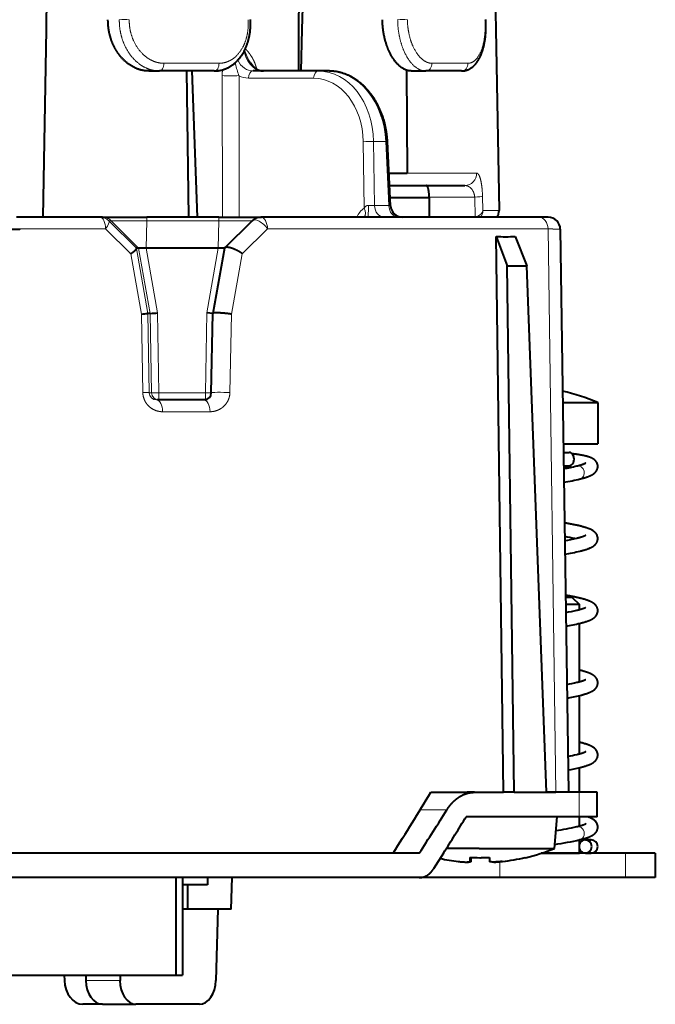
# Model space of a CAD drawing. Extents: x -1000000 to 1000000, y -1000000 to 1000000.
# Drawn here: x 586 to 612, y 441 to 481 of the extents above; entities that cross this region are included whole.
import ezdxf

# ---------------------------------------------------------------- set-up
doc = ezdxf.new("R2010")
doc.units = 0
doc.layers.get('0').update_dxf_attribs({"lineweight": 13})

# ---------------------------------------------------------------- blocks, each defined once
blk = doc.blocks.new('BLOCK370')
at = {"color": 7, "lineweight": 40}
for p, q in [((55.3, 49.601), (55.3, 48.379)), ((55.3, 49.601), (56.3, 49.601)), ((56.3, 49.601), (56.3, 48.379)), ((55.3, 48.379), (55.3, 44.914)), ((56.3, 48.379), (56.3, 43.212)), ((36.8, 46.697), (36.8, 47.24)), ((36.8, 47.24), (38.5, 47.24)), ((38.5, 45.827), (38.5, 47.24)), ((52.8, 47.211), (52.8, 46.474)), ((53.8, 47.211), (52.8, 47.211)), ((53.8, 47.211), (53.8, 46.474)), ((54.75, 46.965), (54.75, 46.494)), ((54.75, 46.731), (54.75, 46.965)), ((55.3, 46.731), (55.3, 46.965)), ((36.8, 45.803), (36.8, 46.697)), ((44.8, 46.19), (45.1, 46.49)), ((45.1, 46.49), (45.1, 45.922)), ((45.3, 46.49), (45.1, 46.49)), ((45.214, 46.734), (45.205, 46.749)), ((48.26, 46.49), (45.867, 46.49)), ((51.22, 46.49), (48.827, 46.49)), ((52.8, 46.49), (51.787, 46.49)), ((52.8, 46.474), (52.8, 45.129)), ((54.18, 46.49), (53.8, 46.49)), ((53.8, 46.474), (53.8, 41.837)), ((54.927, 46.49), (54.747, 46.49)), ((55.3, 46.49), (55.123, 46.49)), ((55.3, 46.731), (55.3, 46.49)), ((55.3, 44.914), (55.3, 46.49)), ((44.8, 46.19), (44.8, 45.917)), ((29.693, 45.701), (52.8, 46.032)), ((38.85, 45.832), (38.85, 46.058)), ((39.4, 45.84), (39.4, 46.058)), ((52.8, 46.032), (52.8, 45.519)), ((52.8, 45.129), (52.8, 45.519)), ((55.1, 45.455), (53.8, 45.569)), ((55.1, 42.371), (55.1, 45.455)), ((29.2, 45.201), (29.2, 44.823)), ((52.8, 45.129), (31.199, 44.324)), ((52.8, 43.8), (52.8, 45.129)), ((29.2, 44.823), (29.2, 33.401)), ((29.994, 43.846), (31.199, 44.324)), ((31.199, 43.519), (31.199, 44.324)), ((52.8, 43.8), (31.199, 43.519)), ((52.8, 43.8), (52.8, 43.363)), ((29.994, 43.07), (31.199, 43.519)), ((52.8, 43.363), (29.994, 43.07)), ((52.8, 40.383), (52.8, 43.363)), ((12.691, 42.902), (21.5, 43.056)), ((21.5, 43.056), (28.929, 43.186)), ((56.3, 43.212), (56.3, 39.911)), ((55.483, 42.419), (55.483, 42.448)), ((52.8, 42.179), (52.8, 41.882)), ((55.1, 42.371), (55.1, 41.027)), ((23.2, 41.643), (23.2, 40.174)), ((27.9, 38.693), (27.9, 41.777)), ((55.64, 42.004), (55.473, 42.004)), ((55.3, 40.901), (55.943, 40.495)), ((23.2, 39.582), (23.2, 40.174)), ((28.374, 40.315), (29.2, 40.309)), ((28.4, 40.314), (28.4, 38.718)), ((28.4, 40.314), (28.4, 38.718)), ((55.3, 39.911), (55.3, 17.399)), ((56.3, 39.911), (56.3, 17.399)), ((23.166, 39.384), (27.391, 39.413)), ((27.391, 38.668), (27.391, 39.413)), ((55.3, 38.837), (55.3, 15.869)), ((28.734, 38.734), (26.091, 38.604)), ((23.2, 36.179), (23.2, 35.766)), ((23.2, 35.766), (23.2, 33.087)), ((21.5, 35.104), (14.283, 35.306)), ((21.5, 34.969), (14.283, 35.007)), ((23.2, 35.056), (21.5, 35.104)), ((23.2, 34.96), (21.5, 34.969)), ((29.2, 31.683), (29.2, 33.435)), ((30.46, 31.92), (29.344, 33.05)), ((57.6, 32.191), (56.3, 32.223)), ((57.6, 32.191), (57.6, 30.403)), ((29.2, 31.683), (29.2, 28.723)), ((30.473, 31.909), (30.461, 31.919)), ((30.473, 31.909), (30.473, 31.657)), ((30.473, 31.909), (33.147, 31.43)), ((30.473, 31.657), (30.473, 28.697)), ((57.6, 31.634), (60.517, 31.562)), ((23.2, 31.489), (23.2, 29.238)), ((33.146, 31.431), (33.125, 31.188)), ((36.405, 31.37), (33.148, 31.43)), ((56.3, 31.22), (56.6, 31.212)), ((56.6, 31.212), (56.6, 30.404)), ((29.2, 30.806), (23.2, 30.591)), ((36.697, 31.104), (36.7, 31.061)), ((36.7, 31.061), (36.7, 29.13)), ((61.5, 30.88), (61.5, 28.278)), ((23.2, 30.348), (29.2, 30.428)), ((56.6, 30.404), (56.6, 30.184)), ((57.6, 30.403), (56.6, 30.404)), ((57.6, 30.403), (57.6, 30.184)), ((56.3, 30.184), (60.3, 30.184)), ((60.3, 29.942), (60.3, 30.184)), ((60.3, 29.897), (60.3, 30.14)), ((60.3, -4.643), (60.3, 29.942)), ((60.3, -4.644), (60.3, 29.897)), ((23.2, 28.799), (23.2, 29.238)), ((29.2, 26.909), (29.2, 28.723)), ((30.473, 28.697), (30.473, 28.388)), ((33.148, 28.859), (33.148, 28.768)), ((30.473, 28.388), (30.473, 28.295)), ((30.473, 28.295), (30.48, 28.295)), ((61.5, 26.901), (61.5, 28.278)), ((60.3, 27.622), (60.517, 27.622)), ((29.2, 26.909), (29.2, 26.805)), ((29.2, 26.805), (29.2, 23.372)), ((61.5, 26.901), (61.5, 26.096)), ((60.3, 26.214), (60.517, 26.219)), ((60.3, 25.336), (60.517, 25.341)), ((21.5, 24.598), (14.283, 24.724)), ((29.2, 24.463), (21.5, 24.598)), ((29.683, 23.503), (29.7, 23.503)), ((29.7, 23.503), (29.7, 9.761))]:
    blk.add_line(p, q, dxfattribs=at)
at = {"color": 7, "lineweight": 13}
for p, q in [((55.3, 48.379), (56.3, 48.379)), ((53.8, 46.474), (52.8, 46.474)), ((29.683, 45.197), (52.8, 45.519)), ((29.683, 45.197), (29.683, 33.679)), ((28.929, 42.524), (28.929, 43.186)), ((55.65, 43.212), (56.3, 43.212)), ((28.339, 42.507), (28.929, 42.524)), ((27.391, 39.413), (27.391, 42.266)), ((28.374, 42.185), (29.205, 42.21)), ((28.374, 42.185), (28.374, 40.315)), ((29.196, 42.233), (29.2, 42.223)), ((55.474, 42.033), (55.639, 42.033)), ((22.884, 41.907), (22.884, 40.429)), ((55.473, 42.004), (55.639, 42.004)), ((53.514, 41.046), (53.514, 39.947)), ((28.717, 38.663), (26.095, 38.534)), ((26.095, 38.534), (26.095, 38.033)), ((28.724, 38.727), (28.717, 38.663)), ((28.717, 38.663), (28.717, 38.074)), ((28.717, 38.074), (26.095, 38.033)), ((28.824, 37.653), (26.101, 37.611)), ((23.495, 35.573), (23.495, 32.894)), ((30.697, 32.643), (29.683, 33.679)), ((29.346, 31.676), (29.346, 33.047)), ((22.908, 32.362), (22.861, 32.351)), ((23.392, 32.508), (29.2, 32.517)), ((30.697, 32.643), (33.179, 32.195)), ((36.397, 32.135), (33.179, 32.195)), ((22.884, 31.689), (22.884, 29.424)), ((23.392, 31.817), (29.2, 31.827)), ((29.346, 31.676), (29.346, 28.717)), ((29.346, 31.676), (30.473, 31.657)), ((30.473, 31.657), (33.125, 31.188)), ((33.125, 31.188), (36.405, 31.13)), ((36.405, 31.13), (36.405, 29.22)), ((37.183, 31.319), (37.183, 29.372)), ((56.3, 29.942), (60.3, 29.942)), ((56.3, 29.897), (60.3, 29.897)), ((30.473, 28.697), (33.125, 29.164)), ((33.125, 29.164), (36.405, 29.22)), ((29.346, 27.262), (29.346, 28.717)), ((29.346, 28.717), (30.473, 28.697)), ((30.473, 28.388), (33.148, 28.859)), ((33.148, 28.768), (30.48, 28.295)), ((33.148, 28.859), (36.405, 28.915)), ((36.405, 28.823), (33.148, 28.768)), ((36.405, 28.915), (36.405, 28.823)), ((29.346, 27.262), (30.473, 28.388)), ((29.346, 27.159), (30.473, 28.295)), ((33.179, 28.504), (30.697, 28.061)), ((36.397, 28.559), (33.179, 28.504)), ((29.683, 27.029), (30.697, 28.061)), ((60.517, 26.219), (60.517, 27.622)), ((29.346, 27.262), (29.346, 27.159)), ((29.683, 27.029), (29.683, 23.503))]:
    blk.add_line(p, q, dxfattribs=at)
at = {"color": 7, "lineweight": 40}
for centre, radius, start, end in [((47.163, 43.091), 11.163, 158.1778, 165.9728), ((55.025, 46.965), 0.275, 90, 180), ((55.025, 46.965), 0.275, 0, 90), ((30.237, 44.242), 9.967, 9.2806, 13.1564), ((33.52, 44.311), 9.636, 9.4418, 13.1949), ((36.762, 44.371), 9.349, 9.6275, 13.2337), ((40.029, 44.434), 9.036, 9.8296, 13.2852), ((43.294, 44.499), 8.724, 10.033, 13.3341), ((42.746, 43.719), 12.317, 8.1665, 13.1006), ((30.837, 44.368), 8.804, 9.6347, 13.2152), ((47.117, 45.259), 7.71, 173.3615, 175.6748), ((51.656, 44.242), 9.492, 167.5187, 170.0501), ((34.112, 44.436), 8.482, 9.8296, 13.2572), ((37.387, 44.504), 8.159, 10.0409, 13.3017), ((40.673, 44.572), 7.826, 10.2782, 13.3665), ((43.94, 44.639), 7.512, 10.5193, 13.4063), ((43.399, 43.85), 11.101, 8.6404, 13.1761), ((29.7, 45.201), 0.5, 90.8234, 180), ((47.718, 42.419), 7.982, 13.4024, 22.3565), ((47.718, 42.424), 7.972, 6.4837, 13.4192), ((55.473, 44.274), 0.0116, 269.1725, 332.8758), ((47.72, 42.412), 7.97, 6.4825, 13.4199), ((15.411, 43.458), 14.589, 358.475, 1.5216), ((52.413, 42.929), 3.25, 0.6262, 6.9983), ((28.937, 42.686), 0.5, 58.319, 90.9999), ((55.327, 45.39), 2.605, 273.2089, 276.8904), ((47.719, 42.389), 7.764, 0.0002, 2.953), ((47.718, 42.448), 7.764, 0.0002, 2.5249), ((47.719, 42.389), 7.764, 357.047, 359.9998), ((55.327, 39.448), 2.603, 83.1087, 86.7917), ((-48.037, -123.063), 193.812, 57.77921, 58.30187), ((55.327, 44.59), 2.605, 273.2089, 276.8904), ((47.722, 42.412), 7.968, 348.0632, 353.5179), ((-50.744, -124.891), 195.972, 57.24019, 57.85883), ((-46.615, -123.095), 191.333, 57.81494, 58.69529), ((28.712, 39.222), 0.488, 272.5961, 359.0897), ((29.7, 33.401), 0.5, 180, 224.6368), ((36.395, 31.066), 0.304, 6.9876, 88.1113), ((28.311, 28.615), 4.844, 2.8933, 6.5088), ((27.934, 28.05), 5.264, 4.9507, 7.8422)]:
    blk.add_arc(centre, radius, start, end, dxfattribs=at)
at = {"color": 7, "lineweight": 13}
for centre, radius, start, end in [((28.881, 41.977), 0.549, 54.4562, 84.9724), ((27.406, 41.77), 0.495, 0.7161, 91.6686), ((24.557, 39.228), 3.467, 176.8088, 183.3999), ((28.707, 39.221), 0.494, 271.8852, 359.2567), ((28.733, 38.724), 0.00983, 81.1898, 166.0119), ((25.029, 37.955), 3.691, 357.9949, 1.8441), ((29.571, 38.188), 0.919, 215.5955, 246.219), ((21.849, 34.491), 1.82, 285.8481, 303.737), ((22.702, 32.898), 0.793, 330.5214, 359.6955), ((21.863, 36.708), 4.47, 283.5174, 290.0078), ((5.404, 32.159), 17.991, 358.9114, 1.1105), ((23.391, 33.288), 1.471, 260.5566, 270.057), ((36.396, 29.126), 0.304, 271.7657, 0.8369), ((24.698, 27.794), 3.609, 176.7198, 183.1732)]:
    blk.add_arc(centre, radius, start, end, dxfattribs=at)
at = {"color": 7, "lineweight": 40}
for centre, major_axis, ratio, start_param, end_param in [((55.025, 46.731), (-0.275, 0), 0.939693, 4.712389, 6.283185), ((55.025, 46.731), (-0.275, 0), 0.939693, 3.141593, 4.712389), ((55.025, 46.731), (-0.275, 0), 0.939693, 0, 3.141593), ((39.125, 46.058), (-0.275, 0), 0.766045, 3.141638, 6.283231), ((60.5, 30.893), (1, -0.023), 0.668927, 0.015707, 1.56905), ((60.5, 28.291), (-1, 0.023), 0.668927, 1.603956, 3.157299), ((60.5, 26.888), (1, 0.023), 0.668927, 4.714136, 6.267479), ((60.5, 26.084), (-1, -0.026), 0.742919, 1.568879, 3.122222)]:
    blk.add_ellipse(centre, major_axis=major_axis, ratio=ratio, start_param=start_param, end_param=end_param, dxfattribs=at)
at = {"color": 7, "lineweight": 13}
for centre, major_axis, ratio, start_param, end_param in [((39.675, 46.446), (0.267, 0.065), 0.859696, 0.000176, 3.141768), ((54.475, 46.446), (0.267, 0.065), 0.859696, 0.000173, 3.141766), ((29.7, 44.823), (0.5, 0), 0.748228, 1.605703, 3.141593), ((28.348, 42.014), (0.015, -0.5), 0.066361, 1.917559, 2.965001), ((22.9, 41.643), (-0.3, 0), 0.881148, 3.141593, 4.764749), ((22.9, 40.174), (-0.3, 0), 0.850066, 3.141593, 4.764749), ((28.7, 39.046), (-0.5, 0), 0.766045, 1.605703, 3.141593), ((26.2, 36.24), (2.998, 0.146), 0.76529, 1.568354, 3.104244), ((26.106, 38.304), (0.015, -0.3), 0.004299, 2.443964, 3.141558), ((28.7, 38.457), (-0.5, 0), 0.766045, 1.605703, 3.141593), ((26.2, 35.735), (2.999, -0.073), 0.765856, 1.624412, 3.160301), ((26.106, 37.804), (-0.005, 0.3), 0.035791, 0.698158, 2.268345), ((26.195, 35.543), (2.699, -0.073), 0.765811, 1.626487, 3.162376), ((28.7, 37.796), (0.5, 0), 0.060797, 0, 1.536003), ((28.815, 37.332), (0.413, 0.282), 0.562589, 0.15071, 1.184861), ((23.5, 35.766), (-0.3, 0), 0.642788, 0, 1.553343), ((29.7, 33.401), (-0.5, 0), 0.557557, 4.747296, 6.283185), ((29.7, 33.401), (0.356, 0.351), 0.452542, 1.195366, 3.155432), ((22.201, 33.101), (0.999, -0.036), 0.770762, 5.334949, 6.311149), ((23.5, 33.087), (-0.3, 0), 0.642788, 6.283185, 7.836528), ((36.414, 31.87), (-0.009, -0.5), 0.05258, 4.155118, 6.30066), ((22.9, 31.489), (-0.3, 0), 0.666287, 3.141593, 4.764749), ((29.7, 31.683), (0.5, 0), 0.017452, 3.141593, 3.926991), ((36.4, 31.125), (-0.005, -0.3), 0.017143, 1.588554, 2.530807), ((36.4, 31.125), (-0.3, 0), 0.017452, 3.349427, 4.694936), ((37.2, 31.061), (-0.5, 0), 0.516234, 4.747296, 6.283185), ((22.9, 29.238), (0.3, 0), 0.618667, 0, 1.623156), ((36.4, 29.215), (0.005, -0.3), 0.017752, 0.017453, 1.587945), ((36.4, 29.215), (-0.3, 0), 0.017452, 3.141593, 4.694936), ((36.4, 29.215), (-0.3, 0), 0.999848, 1.58825, 3.141593), ((37.2, 29.13), (0.5, 0), 0.484155, 1.605703, 3.141593), ((29.7, 28.723), (0.5, 0), 0.017452, 3.141593, 3.926991), ((29.7, 26.909), (0.5, 0), 0.999848, 2.356191, 3.141589), ((29.7, 26.805), (0.5, 0), 0.999848, 2.356194, 3.141593), ((29.7, 26.805), (-0.355, 0.352), 0.311453, 5.058968, 6.270198), ((29.7, 26.805), (-0.5, 0), 0.44746, 4.747296, 6.283185)]:
    blk.add_ellipse(centre, major_axis=major_axis, ratio=ratio, start_param=start_param, end_param=end_param, dxfattribs=at)
at = {"color": 7, "lineweight": 40}
for points, degree, knots in [([(39.351, 47.231), (39.338, 47.228), (39.311, 47.22), (39.27, 47.202), (39.238, 47.181), (39.212, 47.162), (39.192, 47.144), (39.173, 47.125), (39.155, 47.104), (39.14, 47.085), (39.127, 47.065), (39.114, 47.045), (39.102, 47.023), (39.09, 47), (39.079, 46.978), (39.069, 46.955), (39.06, 46.932), (39.051, 46.909), (39.043, 46.885), (39.035, 46.861), (39.027, 46.836), (39.02, 46.811), (39.013, 46.785), (39.006, 46.76), (39, 46.736), (38.995, 46.713), (38.989, 46.689), (38.984, 46.664), (38.979, 46.639), (38.974, 46.614), (38.969, 46.588), (38.964, 46.561), (38.959, 46.534), (38.954, 46.506), (38.949, 46.478), (38.945, 46.449), (38.94, 46.419), (38.936, 46.389), (38.931, 46.358), (38.926, 46.322), (38.921, 46.281), (38.915, 46.235), (38.912, 46.205), (38.91, 46.19)], 3, [0, 0, 0, 0, 0.041753, 0.085463, 0.131629, 0.157457, 0.182078, 0.211551, 0.23928, 0.262624, 0.286499, 0.309578, 0.335516, 0.360885, 0.386059, 0.411139, 0.435494, 0.460087, 0.485031, 0.510406, 0.536282, 0.562716, 0.589796, 0.616914, 0.640446, 0.664424, 0.688898, 0.713879, 0.739329, 0.765422, 0.791947, 0.819114, 0.846749, 0.875017, 0.903774, 0.933157, 0.963046, 0.993551, 1.024555, 1.056875, 1.102744, 1.148199, 1.194689, 1.194689, 1.194689, 1.194689]), ([(39.942, 46.511), (39.939, 46.523), (39.934, 46.546), (39.925, 46.58), (39.916, 46.613), (39.907, 46.646), (39.897, 46.681), (39.886, 46.715), (39.876, 46.748), (39.865, 46.781), (39.854, 46.812), (39.843, 46.842), (39.832, 46.871), (39.819, 46.902), (39.806, 46.932), (39.791, 46.963), (39.777, 46.992), (39.761, 47.02), (39.746, 47.043), (39.733, 47.063), (39.721, 47.079), (39.709, 47.095), (39.693, 47.113), (39.674, 47.134), (39.652, 47.154), (39.63, 47.172), (39.601, 47.191), (39.565, 47.211), (39.521, 47.227), (39.477, 47.237), (39.434, 47.241), (39.392, 47.239), (39.365, 47.234), (39.351, 47.231)], 3, [0, 0, 0, 0, 0.035988, 0.071164, 0.105493, 0.13898, 0.176014, 0.211994, 0.246946, 0.280902, 0.3139, 0.345987, 0.377225, 0.407683, 0.445331, 0.477824, 0.509858, 0.541693, 0.573672, 0.593253, 0.613075, 0.633476, 0.65437, 0.684845, 0.717079, 0.74344, 0.771277, 0.820686, 0.867184, 0.911671, 0.954681, 0.996575, 1.037532, 1.037532, 1.037532, 1.037532]), ([(42.534, 47.207), (42.521, 47.213), (42.494, 47.224), (42.452, 47.235), (42.409, 47.24), (42.364, 47.24), (42.319, 47.234), (42.273, 47.221), (42.236, 47.204), (42.207, 47.187), (42.184, 47.172), (42.162, 47.155), (42.139, 47.134), (42.117, 47.11), (42.092, 47.08), (42.068, 47.045), (42.045, 47.007), (42.025, 46.969), (42.007, 46.932), (41.991, 46.893), (41.976, 46.855), (41.963, 46.818), (41.95, 46.779), (41.936, 46.736), (41.921, 46.687), (41.907, 46.636), (41.893, 46.583), (41.878, 46.528), (41.865, 46.47), (41.851, 46.41), (41.839, 46.355), (41.828, 46.305), (41.819, 46.259), (41.809, 46.213), (41.8, 46.167), (41.791, 46.12), (41.782, 46.073), (41.773, 46.024), (41.764, 45.975), (41.756, 45.925), (41.75, 45.891), (41.747, 45.874)], 3, [0, 0, 0, 0, 0.043347, 0.086597, 0.13024, 0.174592, 0.220009, 0.266937, 0.315818, 0.342588, 0.368247, 0.398186, 0.426358, 0.461836, 0.495224, 0.542785, 0.588505, 0.629384, 0.670692, 0.71292, 0.756121, 0.792458, 0.829908, 0.878905, 0.92964, 0.982479, 1.037488, 1.094709, 1.154171, 1.215923, 1.278941, 1.323873, 1.369844, 1.416857, 1.4648, 1.512086, 1.560367, 1.609526, 1.659653, 1.710645, 1.762573, 1.762573, 1.762573, 1.762573]), ([(42.902, 46.511), (42.899, 46.525), (42.892, 46.554), (42.881, 46.596), (42.87, 46.637), (42.859, 46.676), (42.848, 46.714), (42.836, 46.751), (42.825, 46.786), (42.815, 46.816), (42.806, 46.84), (42.798, 46.86), (42.791, 46.879), (42.783, 46.899), (42.774, 46.919), (42.765, 46.94), (42.756, 46.961), (42.745, 46.981), (42.734, 47.002), (42.722, 47.023), (42.71, 47.043), (42.695, 47.066), (42.676, 47.091), (42.656, 47.115), (42.634, 47.137), (42.614, 47.156), (42.591, 47.173), (42.565, 47.191), (42.545, 47.201), (42.534, 47.207)], 3, [0, 0, 0, 0, 0.044768, 0.0882167, 0.1303592, 0.1712174, 0.2108148, 0.2491918, 0.2863937, 0.3224527, 0.3437296, 0.3646206, 0.3851773, 0.4054933, 0.4286157, 0.4514861, 0.4741023, 0.4965419, 0.5203863, 0.5442561, 0.568297, 0.5926795, 0.6261433, 0.6611828, 0.6884968, 0.7171706, 0.7449187, 0.7738514, 0.8114372, 0.8114372, 0.8114372, 0.8114372]), ([(45.698, 46.994), (45.695, 47.001), (45.688, 47.013), (45.677, 47.031), (45.666, 47.049), (45.652, 47.07), (45.634, 47.093), (45.614, 47.117), (45.593, 47.138), (45.572, 47.157), (45.55, 47.174), (45.522, 47.193), (45.485, 47.212), (45.441, 47.228), (45.395, 47.238), (45.356, 47.241), (45.325, 47.24), (45.301, 47.237), (45.278, 47.233), (45.254, 47.227), (45.23, 47.219), (45.206, 47.209), (45.183, 47.197), (45.16, 47.183), (45.138, 47.167), (45.114, 47.148), (45.093, 47.127), (45.075, 47.108), (45.059, 47.088), (45.042, 47.066), (45.024, 47.039), (45.008, 47.013), (44.994, 46.986), (44.98, 46.958), (44.966, 46.927), (44.951, 46.893), (44.936, 46.855), (44.922, 46.817), (44.91, 46.781), (44.9, 46.749), (44.89, 46.718), (44.881, 46.687), (44.872, 46.654), (44.862, 46.619), (44.852, 46.582), (44.843, 46.544), (44.833, 46.505), (44.823, 46.465), (44.814, 46.424), (44.805, 46.382), (44.796, 46.344), (44.789, 46.309), (44.782, 46.276), (44.775, 46.243), (44.768, 46.209), (44.762, 46.174), (44.755, 46.139), (44.748, 46.103), (44.741, 46.067), (44.734, 46.03), (44.728, 45.993), (44.721, 45.955), (44.716, 45.929), (44.714, 45.916)], 3, [0, 0, 0, 0, 0.021127, 0.042326, 0.063709, 0.08541, 0.117716, 0.150958, 0.17844, 0.20717, 0.234711, 0.263721, 0.308778, 0.356647, 0.404118, 0.449486, 0.473318, 0.497264, 0.521782, 0.545896, 0.571326, 0.595985, 0.622826, 0.648481, 0.677644, 0.705172, 0.738894, 0.767044, 0.782855, 0.817836, 0.849513, 0.880068, 0.910441, 0.940916, 0.972199, 1.012501, 1.052865, 1.095004, 1.134882, 1.165693, 1.197361, 1.229849, 1.263431, 1.30085, 1.338887, 1.377972, 1.418112, 1.45931, 1.501571, 1.54556, 1.585882, 1.618928, 1.652581, 1.686754, 1.721526, 1.756818, 1.792697, 1.829095, 1.866065, 1.903549, 1.941592, 1.980145, 2.019244, 2.019244, 2.019244, 2.019244]), ([(45.862, 46.511), (45.86, 46.52), (45.856, 46.538), (45.847, 46.57), (45.838, 46.607), (45.827, 46.649), (45.815, 46.689), (45.804, 46.727), (45.792, 46.765), (45.78, 46.801), (45.768, 46.835), (45.756, 46.868), (45.744, 46.897), (45.733, 46.923), (45.722, 46.947), (45.71, 46.971), (45.702, 46.987), (45.698, 46.994)], 3, [0, 0, 0, 0, 0.0280306, 0.0554855, 0.0998711, 0.1428766, 0.1845253, 0.2248535, 0.2638971, 0.3017201, 0.3383906, 0.3740068, 0.4054813, 0.4325354, 0.4592254, 0.4855942, 0.511771, 0.511771, 0.511771, 0.511771]), ([(48.822, 46.51), (48.82, 46.521), (48.815, 46.541), (48.806, 46.576), (48.796, 46.614), (48.784, 46.657), (48.772, 46.698), (48.76, 46.738), (48.748, 46.776), (48.736, 46.812), (48.723, 46.847), (48.712, 46.876), (48.701, 46.904), (48.69, 46.929), (48.677, 46.957), (48.664, 46.984), (48.651, 47.008), (48.639, 47.029), (48.627, 47.047), (48.615, 47.066), (48.599, 47.087), (48.579, 47.111), (48.557, 47.134), (48.534, 47.155), (48.51, 47.174), (48.487, 47.189), (48.465, 47.202), (48.444, 47.212), (48.42, 47.221), (48.396, 47.229), (48.372, 47.234), (48.348, 47.238), (48.324, 47.24), (48.299, 47.24), (48.275, 47.239), (48.251, 47.235), (48.227, 47.23), (48.204, 47.223), (48.18, 47.215), (48.157, 47.204), (48.134, 47.192), (48.112, 47.178), (48.09, 47.161), (48.069, 47.143), (48.05, 47.124), (48.034, 47.106), (48.02, 47.09), (48.008, 47.073), (47.995, 47.056), (47.984, 47.038), (47.972, 47.018), (47.958, 46.994), (47.943, 46.965), (47.928, 46.932), (47.914, 46.9), (47.903, 46.872), (47.893, 46.846), (47.884, 46.821), (47.875, 46.795), (47.866, 46.767), (47.856, 46.736), (47.846, 46.704), (47.836, 46.671), (47.827, 46.637), (47.817, 46.602), (47.808, 46.566), (47.799, 46.528), (47.793, 46.503), (47.789, 46.49)], 3, [0, 0, 0, 0, 0.031685, 0.062235, 0.108055, 0.152113, 0.194737, 0.235962, 0.275848, 0.314452, 0.351966, 0.386819, 0.408424, 0.440284, 0.470749, 0.501004, 0.52968, 0.551503, 0.573504, 0.595825, 0.619244, 0.653925, 0.687226, 0.715982, 0.747297, 0.778417, 0.797689, 0.823875, 0.849292, 0.874009, 0.89874, 0.923201, 0.947425, 0.971667, 0.995865, 1.020127, 1.044496, 1.069294, 1.093776, 1.119394, 1.144556, 1.171571, 1.198139, 1.227864, 1.254269, 1.279332, 1.299836, 1.318755, 1.341401, 1.362969, 1.384291, 1.410361, 1.447005, 1.482236, 1.519595, 1.54889, 1.57489, 1.601412, 1.628526, 1.658147, 1.691184, 1.724693, 1.759122, 1.794493, 1.830823, 1.868128, 1.906412, 1.946388, 1.946388, 1.946388, 1.946388]), ([(51.012, 47.126), (50.997, 47.11), (50.974, 47.083), (50.946, 47.042), (50.925, 47.008), (50.908, 46.974), (50.892, 46.941), (50.877, 46.907), (50.861, 46.867), (50.844, 46.822), (50.829, 46.777), (50.816, 46.737), (50.805, 46.699), (50.793, 46.66), (50.782, 46.619), (50.771, 46.577), (50.76, 46.534), (50.753, 46.505), (50.749, 46.49)], 3, [0, 0, 0, 0, 0.0631253, 0.1066449, 0.148228, 0.1841108, 0.2202794, 0.257078, 0.2960489, 0.3517152, 0.4003614, 0.4385407, 0.4779672, 0.5186686, 0.5606785, 0.6040269, 0.6487276, 0.6947912, 0.6947912, 0.6947912, 0.6947912]), ([(51.782, 46.511), (51.78, 46.521), (51.775, 46.541), (51.767, 46.571), (51.76, 46.6), (51.752, 46.628), (51.745, 46.656), (51.737, 46.683), (51.729, 46.709), (51.722, 46.734), (51.714, 46.757), (51.707, 46.778), (51.7, 46.799), (51.693, 46.82), (51.686, 46.84), (51.679, 46.86), (51.671, 46.879), (51.662, 46.9), (51.652, 46.924), (51.641, 46.95), (51.629, 46.975), (51.615, 47), (51.601, 47.025), (51.585, 47.052), (51.564, 47.081), (51.542, 47.109), (51.518, 47.133), (51.496, 47.154), (51.472, 47.173), (51.442, 47.192), (51.412, 47.208), (51.382, 47.221), (51.351, 47.23), (51.312, 47.238), (51.265, 47.241), (51.219, 47.237), (51.174, 47.228), (51.131, 47.212), (51.089, 47.19), (51.056, 47.166), (51.03, 47.144), (51.018, 47.132), (51.012, 47.126)], 3, [0, 0, 0, 0, 0.031323, 0.061928, 0.091971, 0.121288, 0.15003, 0.178154, 0.205673, 0.232598, 0.25559, 0.278154, 0.300303, 0.322053, 0.343422, 0.364429, 0.3851, 0.40542, 0.433668, 0.461428, 0.489935, 0.518262, 0.546617, 0.57525, 0.613142, 0.652765, 0.683128, 0.715426, 0.743775, 0.773864, 0.822272, 0.846566, 0.871342, 0.918778, 0.965264, 1.011164, 1.056856, 1.102795, 1.149624, 1.198379, 1.225255, 1.250918, 1.250918, 1.250918, 1.250918]), ([(54.174, 47.235), (54.159, 47.233), (54.13, 47.226), (54.086, 47.21), (54.043, 47.186), (54, 47.154), (53.965, 47.12), (53.937, 47.086), (53.911, 47.05), (53.885, 47.008), (53.861, 46.96), (53.839, 46.912), (53.819, 46.862), (53.806, 46.828), (53.8, 46.81)], 3, [0, 0, 0, 0, 0.0438149, 0.0898523, 0.1389781, 0.1933724, 0.2489421, 0.2828867, 0.3260299, 0.3816558, 0.4336418, 0.4855072, 0.5390744, 0.5960028, 0.5960028, 0.5960028, 0.5960028]), ([(54.742, 46.511), (54.739, 46.523), (54.732, 46.551), (54.721, 46.595), (54.709, 46.642), (54.696, 46.686), (54.683, 46.729), (54.67, 46.771), (54.657, 46.81), (54.643, 46.848), (54.632, 46.877), (54.621, 46.904), (54.611, 46.929), (54.597, 46.958), (54.582, 46.987), (54.569, 47.012), (54.556, 47.034), (54.544, 47.052), (54.532, 47.07), (54.516, 47.091), (54.497, 47.113), (54.476, 47.136), (54.453, 47.156), (54.431, 47.173), (54.409, 47.188), (54.38, 47.204), (54.345, 47.22), (54.301, 47.233), (54.258, 47.24), (54.215, 47.241), (54.187, 47.238), (54.174, 47.235)], 3, [0, 0, 0, 0, 0.037609, 0.08748, 0.13564, 0.182119, 0.226963, 0.27023, 0.312002, 0.352384, 0.391521, 0.405403, 0.438665, 0.47134, 0.503635, 0.535821, 0.557221, 0.578837, 0.600799, 0.623254, 0.655432, 0.689449, 0.716812, 0.745742, 0.773834, 0.796622, 0.844161, 0.889411, 0.933065, 0.97552, 1.017122, 1.017122, 1.017122, 1.017122]), ([(39.408, 46.381), (39.398, 46.421), (39.388, 46.461), (39.377, 46.501), (39.36, 46.559), (39.34, 46.616), (39.334, 46.634), (39.324, 46.659), (39.314, 46.684), (39.311, 46.692), (39.304, 46.708), (39.296, 46.724), (39.293, 46.733), (39.287, 46.741), (39.281, 46.749)], 5, [0, 0, 0, 0, 0, 0, 0.2075209, 0.2075209, 0.2075209, 0.3015306, 0.3015306, 0.3015306, 0.3419042, 0.3419042, 0.3419042, 0.3902033, 0.3902033, 0.3902033, 0.3902033, 0.3902033, 0.3902033]), ([(42.368, 46.381), (42.365, 46.394), (42.358, 46.42), (42.349, 46.457), (42.339, 46.493), (42.33, 46.526), (42.32, 46.558), (42.311, 46.588), (42.302, 46.614), (42.295, 46.636), (42.289, 46.653), (42.284, 46.666), (42.279, 46.679), (42.274, 46.691), (42.269, 46.703), (42.264, 46.714), (42.259, 46.723), (42.255, 46.731), (42.252, 46.738), (42.249, 46.743), (42.247, 46.747), (42.245, 46.748), (42.245, 46.749)], 3, [0, 0, 0, 0, 0.0405636, 0.0792993, 0.1161618, 0.1511001, 0.1840644, 0.214989, 0.2439667, 0.2689386, 0.283985, 0.2982178, 0.3115631, 0.3241057, 0.3376316, 0.3494869, 0.3599701, 0.3690787, 0.3770815, 0.3830961, 0.3870748, 0.3887971, 0.3887971, 0.3887971, 0.3887971]), ([(45.328, 46.381), (45.326, 46.389), (45.322, 46.405), (45.315, 46.433), (45.306, 46.466), (45.297, 46.501), (45.287, 46.534), (45.278, 46.566), (45.269, 46.595), (45.26, 46.622), (45.251, 46.647), (45.243, 46.669), (45.236, 46.687), (45.229, 46.702), (45.224, 46.714), (45.219, 46.725), (45.215, 46.731), (45.214, 46.734)], 3, [0, 0, 0, 0, 0.0249515, 0.049294, 0.0879986, 0.124779, 0.159584, 0.1923521, 0.223028, 0.2515285, 0.2777731, 0.3016533, 0.3212075, 0.3366447, 0.3502786, 0.3620794, 0.3719291, 0.3719291, 0.3719291, 0.3719291]), ([(48.288, 46.381), (48.278, 46.42), (48.269, 46.459), (48.258, 46.497), (48.243, 46.551), (48.225, 46.606), (48.22, 46.622), (48.211, 46.648), (48.201, 46.674), (48.197, 46.684), (48.189, 46.704), (48.18, 46.723), (48.177, 46.732), (48.171, 46.741), (48.165, 46.749)], 5, [0, 0, 0, 0, 0, 0, 0.1985669, 0.1985669, 0.1985669, 0.2841551, 0.2841551, 0.2841551, 0.3382634, 0.3382634, 0.3382634, 0.3883539, 0.3883539, 0.3883539, 0.3883539, 0.3883539, 0.3883539]), ([(51.248, 46.381), (51.246, 46.39), (51.241, 46.408), (51.235, 46.434), (51.228, 46.459), (51.221, 46.484), (51.215, 46.507), (51.208, 46.53), (51.202, 46.552), (51.196, 46.572), (51.19, 46.59), (51.185, 46.606), (51.18, 46.622), (51.174, 46.637), (51.169, 46.651), (51.164, 46.664), (51.16, 46.677), (51.154, 46.69), (51.149, 46.703), (51.143, 46.716), (51.138, 46.727), (51.133, 46.736), (51.129, 46.742), (51.127, 46.746), (51.125, 46.748), (51.125, 46.749)], 3, [0, 0, 0, 0, 0.0278936, 0.0550188, 0.0812041, 0.1066113, 0.1310734, 0.1546261, 0.1772513, 0.198872, 0.2169925, 0.234362, 0.2509628, 0.2667779, 0.2817858, 0.2959663, 0.3092944, 0.3218013, 0.3378382, 0.3518493, 0.3643516, 0.3744958, 0.3821218, 0.3870089, 0.3888623, 0.3888623, 0.3888623, 0.3888623]), ([(54.208, 46.381), (54.205, 46.392), (54.199, 46.417), (54.189, 46.456), (54.178, 46.497), (54.167, 46.535), (54.157, 46.57), (54.146, 46.603), (54.136, 46.632), (54.127, 46.658), (54.119, 46.677), (54.113, 46.693), (54.107, 46.707), (54.1, 46.722), (54.095, 46.733), (54.09, 46.74), (54.088, 46.745), (54.086, 46.747), (54.085, 46.748), (54.085, 46.749)], 3, [0, 0, 0, 0, 0.0341315, 0.0787282, 0.1206942, 0.1601459, 0.1970006, 0.2311651, 0.2625294, 0.2911947, 0.3140834, 0.3232074, 0.3431106, 0.3588565, 0.3717291, 0.3805095, 0.3850278, 0.3879021, 0.3889893, 0.3889893, 0.3889893, 0.3889893]), ([(55.639, 43.312), (55.647, 43.243), (55.65, 43.203), (55.653, 43.171), (55.66, 43.074), (55.662, 43.012), (55.663, 42.981), (55.663, 42.922), (55.66, 42.872), (55.658, 42.855), (55.655, 42.829), (55.647, 42.811), (55.645, 42.808), (55.643, 42.805), (55.639, 42.804)], 5, [0, 0, 0, 0, 0, 0, 1.2886, 1.2886, 1.2886, 3.789984, 3.789984, 3.789984, 5.645143, 5.645143, 5.645143, 6.23291, 6.23291, 6.23291, 6.23291, 6.23291, 6.23291]), ([(23.2, 41.643), (23.2, 41.657), (23.199, 41.685), (23.195, 41.727), (23.189, 41.768), (23.18, 41.809), (23.169, 41.849), (23.155, 41.888), (23.139, 41.926), (23.118, 41.969), (23.092, 42.015), (23.06, 42.062), (23.027, 42.105), (22.992, 42.144), (22.956, 42.181), (22.92, 42.214), (22.886, 42.243), (22.853, 42.268), (22.82, 42.292), (22.785, 42.316), (22.749, 42.338), (22.713, 42.359), (22.676, 42.38), (22.637, 42.399), (22.598, 42.418), (22.558, 42.436), (22.518, 42.453), (22.476, 42.47), (22.434, 42.485), (22.391, 42.5), (22.347, 42.514), (22.294, 42.53), (22.233, 42.547), (22.163, 42.564), (22.091, 42.579), (22.027, 42.592), (21.971, 42.601), (21.923, 42.609), (21.873, 42.616), (21.823, 42.622), (21.772, 42.628), (21.721, 42.633), (21.67, 42.637), (21.618, 42.64), (21.566, 42.643), (21.514, 42.645), (21.461, 42.647), (21.408, 42.648), (21.356, 42.648), (21.303, 42.647), (21.25, 42.646), (21.197, 42.644), (21.144, 42.641), (21.108, 42.639), (21.09, 42.638)], 3, [0, 0, 0, 0, 0.041825, 0.083614, 0.125411, 0.167153, 0.208808, 0.250353, 0.29177, 0.333056, 0.391909, 0.450535, 0.502783, 0.554987, 0.607243, 0.659643, 0.700569, 0.741679, 0.783016, 0.824619, 0.866521, 0.908757, 0.951354, 0.99434, 1.037681, 1.081449, 1.125657, 1.170317, 1.215436, 1.26102, 1.307072, 1.353591, 1.424935, 1.497325, 1.570731, 1.645107, 1.693193, 1.741638, 1.791966, 1.842646, 1.893659, 1.944983, 1.996596, 2.048475, 2.100597, 2.152938, 2.205471, 2.258171, 2.311014, 2.363972, 2.41702, 2.470129, 2.523272, 2.576422, 2.576422, 2.576422, 2.576422]), ([(53.514, 41.046), (53.331, 41.161), (53.168, 41.298), (53.033, 41.454), (52.889, 41.695), (52.82, 41.951), (52.807, 42.027), (52.8, 42.103), (52.8, 42.179)], 5, [0, 0, 0, 0, 0, 0, 2.013917, 2.013917, 2.013917, 2.842165, 2.842165, 2.842165, 2.842165, 2.842165, 2.842165]), ([(55.639, 42.033), (55.646, 42.032), (55.649, 42.022), (55.651, 42.018), (55.658, 41.989), (55.661, 41.954), (55.662, 41.929), (55.663, 41.903), (55.662, 41.873)], 5, [0, 0, 0, 0, 0, 0, 1.055672, 1.055672, 1.055672, 3.192213, 3.192213, 3.192213, 3.192213, 3.192213, 3.192213]), ([(55.639, 41.512), (55.647, 41.582), (55.65, 41.621), (55.653, 41.653), (55.66, 41.748), (55.662, 41.81), (55.663, 41.84), (55.663, 41.897), (55.66, 41.945), (55.658, 41.96), (55.655, 41.984), (55.647, 42), (55.645, 42.003), (55.643, 42.005), (55.639, 42.004)], 5, [0, 0, 0, 0, 0, 0, 1.289042, 1.289042, 1.289042, 3.787594, 3.787594, 3.787594, 5.642283, 5.642283, 5.642283, 6.228546, 6.228546, 6.228546, 6.228546, 6.228546, 6.228546]), ([(56.3, 39.911), (56.3, 40.005), (56.281, 40.099), (56.243, 40.189), (56.164, 40.31), (56.056, 40.412), (56.02, 40.442), (55.983, 40.469), (55.943, 40.495)], 5, [0, 0, 0, 0, 0, 0, 0.993731, 0.993731, 0.993731, 1.431369, 1.431369, 1.431369, 1.431369, 1.431369, 1.431369]), ([(28.374, 40.315), (28.267, 40.315), (28.162, 40.309), (28.067, 40.295), (27.967, 40.268), (27.917, 40.232), (27.908, 40.222), (27.902, 40.212), (27.9, 40.201)], 5, [0, 0, 0, 0, 0, 0, 0.922398, 0.922398, 0.922398, 1.261682, 1.261682, 1.261682, 1.261682, 1.261682, 1.261682]), ([(23.2, 39.582), (23.2, 39.441), (23.156, 39.298), (23.067, 39.158), (22.778, 38.854), (22.335, 38.622), (22.048, 38.521), (21.678, 38.437), (21.298, 38.404), (21.231, 38.399), (21.163, 38.397), (21.095, 38.396)], 5, [0, 0, 0, 0, 0, 0, 2.001471, 2.001471, 2.001471, 4.711773, 4.711773, 4.711773, 5.298231, 5.298231, 5.298231, 5.298231, 5.298231, 5.298231]), ([(26.091, 38.604), (26.068, 38.603), (26.021, 38.6), (25.951, 38.595), (25.881, 38.588), (25.811, 38.58), (25.741, 38.571), (25.672, 38.56), (25.603, 38.549), (25.534, 38.536), (25.466, 38.521), (25.398, 38.506), (25.33, 38.489), (25.263, 38.471), (25.196, 38.452), (25.13, 38.431), (25.065, 38.41), (25, 38.387), (24.935, 38.363), (24.872, 38.337), (24.809, 38.311), (24.746, 38.283), (24.685, 38.254), (24.624, 38.225), (24.564, 38.193), (24.504, 38.161), (24.443, 38.126), (24.382, 38.089), (24.321, 38.05), (24.262, 38.011), (24.204, 37.97), (24.148, 37.928), (24.092, 37.885), (24.026, 37.83), (23.948, 37.763), (23.863, 37.681), (23.781, 37.596), (23.716, 37.521), (23.666, 37.459), (23.627, 37.409), (23.591, 37.359), (23.556, 37.308), (23.522, 37.256), (23.49, 37.204), (23.459, 37.151), (23.43, 37.097), (23.403, 37.043), (23.377, 36.988), (23.353, 36.933), (23.331, 36.877), (23.31, 36.82), (23.291, 36.763), (23.274, 36.706), (23.258, 36.648), (23.245, 36.59), (23.233, 36.532), (23.223, 36.474), (23.214, 36.415), (23.208, 36.356), (23.203, 36.297), (23.201, 36.238), (23.2, 36.199), (23.2, 36.179)], 3, [0, 0, 0, 0, 0.070325, 0.14064, 0.210933, 0.28119, 0.3514, 0.421549, 0.491624, 0.561615, 0.631509, 0.701294, 0.770958, 0.84049, 0.909878, 0.979112, 1.048181, 1.117075, 1.185788, 1.254306, 1.322622, 1.390726, 1.458611, 1.526268, 1.59369, 1.660872, 1.732801, 1.804438, 1.875775, 1.946809, 2.017533, 2.087945, 2.158041, 2.227824, 2.347243, 2.465724, 2.583272, 2.699904, 2.762569, 2.82498, 2.887141, 2.949058, 3.01074, 3.072192, 3.133422, 3.194439, 3.255265, 3.315895, 3.37634, 3.43661, 3.496715, 3.556665, 3.616472, 3.676149, 3.735731, 3.795165, 3.854538, 3.913795, 3.973006, 4.032136, 4.091235, 4.150289, 4.150289, 4.150289, 4.150289]), ([(22.86, 32.978), (22.874, 32.987), (22.901, 33.005), (22.934, 33.031), (22.963, 33.054), (22.987, 33.076), (23.012, 33.099), (23.035, 33.123), (23.058, 33.149), (23.08, 33.177), (23.102, 33.207), (23.121, 33.238), (23.138, 33.268), (23.153, 33.298), (23.166, 33.328), (23.176, 33.359), (23.185, 33.389), (23.192, 33.419), (23.197, 33.449), (23.199, 33.478), (23.2, 33.498), (23.2, 33.508)], 3, [0, 0, 0, 0, 0.0497219, 0.0979909, 0.1261684, 0.161011, 0.1950811, 0.2283783, 0.2608983, 0.2988858, 0.3357667, 0.3715642, 0.4063169, 0.4401107, 0.472974, 0.5049852, 0.5362368, 0.5668665, 0.5969615, 0.6266523, 0.6560763, 0.6560763, 0.6560763, 0.6560763]), ([(23.2, 31.489), (23.2, 31.505), (23.199, 31.537), (23.197, 31.586), (23.192, 31.634), (23.185, 31.682), (23.177, 31.73), (23.166, 31.777), (23.154, 31.824), (23.14, 31.871), (23.124, 31.917), (23.107, 31.962), (23.087, 32.007), (23.066, 32.051), (23.044, 32.094), (23.019, 32.137), (22.994, 32.178), (22.965, 32.22), (22.935, 32.262), (22.902, 32.304), (22.868, 32.344), (22.832, 32.384), (22.794, 32.423), (22.755, 32.46), (22.715, 32.496), (22.663, 32.539), (22.599, 32.588), (22.521, 32.641), (22.44, 32.691), (22.368, 32.73), (22.308, 32.759), (22.261, 32.781), (22.212, 32.802), (22.163, 32.822), (22.114, 32.841), (22.063, 32.858), (22.012, 32.874), (21.961, 32.89), (21.909, 32.904), (21.856, 32.916), (21.803, 32.928), (21.75, 32.939), (21.696, 32.948), (21.642, 32.956), (21.587, 32.964), (21.532, 32.969), (21.477, 32.974), (21.422, 32.978), (21.367, 32.98), (21.312, 32.981), (21.256, 32.982), (21.201, 32.981), (21.145, 32.978), (21.108, 32.976), (21.09, 32.975)], 3, [0, 0, 0, 0, 0.048543, 0.097043, 0.14552, 0.193993, 0.242461, 0.290964, 0.339452, 0.388015, 0.436584, 0.4852, 0.533876, 0.582622, 0.631447, 0.680364, 0.729382, 0.778512, 0.831512, 0.884667, 0.937989, 0.991489, 1.045181, 1.099074, 1.153181, 1.207509, 1.301188, 1.395585, 1.490728, 1.586633, 1.638876, 1.691343, 1.744034, 1.796947, 1.850076, 1.903419, 1.95697, 2.010722, 2.064662, 2.118788, 2.173092, 2.227565, 2.282197, 2.336978, 2.391897, 2.446942, 2.502098, 2.557356, 2.612702, 2.668124, 2.723608, 2.77914, 2.834706, 2.890291, 2.890291, 2.890291, 2.890291]), ([(30.697, 32.643), (30.669, 32.605), (30.642, 32.564), (30.616, 32.521), (30.565, 32.43), (30.519, 32.331), (30.497, 32.279), (30.461, 32.177), (30.438, 32.076), (30.431, 32.026), (30.432, 31.97), (30.449, 31.934), (30.452, 31.928), (30.457, 31.923), (30.461, 31.919)], 5, [0, 0, 0, 0, 0, 0, 0.34106, 0.34106, 0.34106, 0.706329, 0.706329, 0.706329, 1.04229, 1.04229, 1.04229, 1.12025, 1.12025, 1.12025, 1.12025, 1.12025, 1.12025]), ([(33.179, 32.195), (33.163, 32.098), (33.151, 31.993), (33.141, 31.901), (33.129, 31.742), (33.125, 31.594), (33.125, 31.546), (33.128, 31.486), (33.136, 31.448), (33.138, 31.441), (33.141, 31.433), (33.145, 31.43), (33.146, 31.43), (33.147, 31.43), (33.148, 31.43)], 5, [0, 0, 0, 0, 0, 0, 0.630314, 0.630314, 0.630314, 0.953996, 0.953996, 0.953996, 1.06058, 1.06058, 1.06058, 1.092876, 1.092876, 1.092876, 1.092876, 1.092876, 1.092876]), ([(23.2, 28.799), (23.2, 28.591), (23.156, 28.381), (23.069, 28.178), (22.817, 27.795), (22.438, 27.495), (22.22, 27.369), (21.864, 27.224), (21.485, 27.152), (21.356, 27.136), (21.225, 27.128), (21.095, 27.129)], 5, [0, 0, 0, 0, 0, 0, 2.130571, 2.130571, 2.130571, 4.340191, 4.340191, 4.340191, 5.467919, 5.467919, 5.467919, 5.467919, 5.467919, 5.467919]), ([(30.697, 28.061), (30.658, 28.123), (30.618, 28.18), (30.576, 28.232), (30.53, 28.277), (30.496, 28.293), (30.49, 28.295), (30.484, 28.295), (30.48, 28.295)], 5, [0, 0, 0, 0, 0, 0, 0.6610597, 0.6610597, 0.6610597, 0.8052654, 0.8052654, 0.8052654, 0.8052654, 0.8052654, 0.8052654])]:
    blk.add_open_spline(points, degree=degree, knots=knots, dxfattribs=at)
at = {"color": 7, "lineweight": 13}
for points, knots in [([(29.693, 45.701), (29.691, 45.701), (29.69, 45.684), (29.689, 45.651), (29.686, 45.561), (29.685, 45.429), (29.684, 45.357), (29.683, 45.279), (29.683, 45.197)], [0, 0, 0, 0, 0, 0, 0.800983, 0.800983, 0.800983, 1.538934, 1.538934, 1.538934, 1.538934, 1.538934, 1.538934]), ([(22.884, 41.907), (22.884, 42.014), (22.847, 42.118), (22.773, 42.214), (22.496, 42.437), (22.053, 42.572), (21.74, 42.618), (21.416, 42.63), (21.095, 42.608)], [0, 0, 0, 0, 0, 0, 1.809162, 1.809162, 1.809162, 4.764155, 4.764155, 4.764155, 4.764155, 4.764155, 4.764155]), ([(28.339, 42.507), (28.146, 42.501), (27.955, 42.486), (27.78, 42.461), (27.562, 42.411), (27.439, 42.345), (27.41, 42.321), (27.393, 42.296), (27.391, 42.27), (27.391, 42.268), (27.391, 42.267), (27.391, 42.266)], [0, 0, 0, 0, 0, 0, 1.451665, 1.451665, 1.451665, 2.20133, 2.20133, 2.20133, 2.235218, 2.235218, 2.235218, 2.235218, 2.235218, 2.235218]), ([(29.196, 42.233), (29.17, 42.3), (29.138, 42.36), (29.1, 42.412), (29.043, 42.469), (28.982, 42.505), (28.964, 42.513), (28.946, 42.52), (28.929, 42.524)], [0, 0, 0, 0, 0, 0, 0.6460516, 0.6460516, 0.6460516, 0.9012091, 0.9012091, 0.9012091, 0.9012091, 0.9012091, 0.9012091]), ([(28.374, 42.185), (28.288, 42.179), (28.204, 42.158), (28.129, 42.126), (28.007, 42.045), (27.935, 41.942), (27.912, 41.888), (27.9, 41.832), (27.9, 41.777)], [0, 0, 0, 0, 0, 0, 1.055807, 1.055807, 1.055807, 2.068251, 2.068251, 2.068251, 2.068251, 2.068251, 2.068251]), ([(21.095, 39.421), (21.421, 39.426), (21.748, 39.475), (22.061, 39.568), (22.502, 39.781), (22.774, 40.071), (22.847, 40.189), (22.884, 40.31), (22.884, 40.429)], [0, 0, 0, 0, 0, 0, 2.997246, 2.997246, 2.997246, 4.820895, 4.820895, 4.820895, 4.820895, 4.820895, 4.820895]), ([(21.095, 39.022), (21.476, 39.026), (21.859, 39.08), (22.228, 39.183), (22.745, 39.424), (23.07, 39.76), (23.156, 39.896), (23.2, 40.036), (23.2, 40.174)], [0, 0, 0, 0, 0, 0, 3.146001, 3.146001, 3.146001, 5.008279, 5.008279, 5.008279, 5.008279, 5.008279, 5.008279]), ([(28.717, 37.826), (28.717, 37.801), (28.719, 37.775), (28.727, 37.748), (28.749, 37.71), (28.785, 37.679), (28.797, 37.669), (28.81, 37.661), (28.824, 37.653)], [0, 0, 0, 0, 0, 0, 0.3047488, 0.3047488, 0.3047488, 0.4441423, 0.4441423, 0.4441423, 0.4441423, 0.4441423, 0.4441423]), ([(23.117, 33.232), (22.979, 33.202), (22.853, 33.158), (22.747, 33.106), (22.575, 33.006), (22.443, 32.907), (22.388, 32.861), (22.335, 32.815), (22.284, 32.77)], [0, 0, 0, 0, 0, 0, 1.148419, 1.148419, 1.148419, 2.166345, 2.166345, 2.166345, 2.166345, 2.166345, 2.166345]), ([(22.373, 32.727), (22.536, 32.754), (22.694, 32.806), (22.838, 32.884), (23.036, 33.047), (23.153, 33.251), (23.184, 33.335), (23.2, 33.422), (23.2, 33.508)], [0, 0, 0, 0, 0, 0, 1.591527, 1.591527, 1.591527, 2.605165, 2.605165, 2.605165, 2.605165, 2.605165, 2.605165]), ([(22.884, 31.689), (22.884, 31.856), (22.848, 32.021), (22.775, 32.178), (22.532, 32.503), (22.15, 32.731), (21.904, 32.822), (21.586, 32.884), (21.262, 32.89), (21.206, 32.889), (21.151, 32.887), (21.095, 32.883)], [0, 0, 0, 0, 0, 0, 1.909691, 1.909691, 1.909691, 4.386949, 4.386949, 4.386949, 4.898671, 4.898671, 4.898671, 4.898671, 4.898671, 4.898671]), ([(36.397, 32.135), (36.484, 32.133), (36.571, 32.119), (36.654, 32.094), (36.827, 32.013), (36.965, 31.892), (37.029, 31.814), (37.115, 31.672), (37.163, 31.517), (37.176, 31.451), (37.183, 31.385), (37.183, 31.319)], [0, 0, 0, 0, 0, 0, 0.640119, 0.640119, 0.640119, 1.445882, 1.445882, 1.445882, 2.011519, 2.011519, 2.011519, 2.011519, 2.011519, 2.011519]), ([(21.095, 28.001), (21.37, 27.998), (21.647, 28.041), (21.913, 28.129), (22.341, 28.36), (22.651, 28.697), (22.757, 28.861), (22.846, 29.077), (22.878, 29.298), (22.882, 29.34), (22.884, 29.382), (22.884, 29.424)], [0, 0, 0, 0, 0, 0, 2.533261, 2.533261, 2.533261, 4.501595, 4.501595, 4.501595, 4.958337, 4.958337, 4.958337, 4.958337, 4.958337, 4.958337]), ([(21.095, 27.594), (21.418, 27.59), (21.744, 27.638), (22.057, 27.739), (22.56, 28.003), (22.925, 28.395), (23.051, 28.585), (23.155, 28.836), (23.193, 29.095), (23.198, 29.143), (23.2, 29.191), (23.2, 29.238)], [0, 0, 0, 0, 0, 0, 2.668949, 2.668949, 2.668949, 4.723029, 4.723029, 4.723029, 5.189513, 5.189513, 5.189513, 5.189513, 5.189513, 5.189513]), ([(37.183, 29.372), (37.183, 29.282), (37.17, 29.191), (37.145, 29.102), (37.069, 28.926), (36.94, 28.775), (36.86, 28.706), (36.722, 28.623), (36.565, 28.577), (36.509, 28.566), (36.453, 28.56), (36.397, 28.559)], [0, 0, 0, 0, 0, 0, 0.755319, 0.755319, 0.755319, 1.543141, 1.543141, 1.543141, 1.953927, 1.953927, 1.953927, 1.953927, 1.953927, 1.953927]), ([(36.397, 28.559), (36.396, 28.61), (36.397, 28.659), (36.397, 28.707), (36.399, 28.769), (36.402, 28.807), (36.403, 28.817), (36.404, 28.822), (36.405, 28.823)], [0, 0, 0, 0, 0, 0, 0.3762866, 0.3762866, 0.3762866, 0.575655, 0.575655, 0.575655, 0.575655, 0.575655, 0.575655])]:
    blk.add_open_spline(points, degree=5, knots=knots, dxfattribs=at)

msp = doc.modelspace()

# ---------------------------------------------------------------- block references
at = {"lineweight": 0, "rotation": 270}
msp.add_blockref('BLOCK370', (562.838182, 502.393418), dxfattribs=at)

doc.saveas('drawing.dxf')
